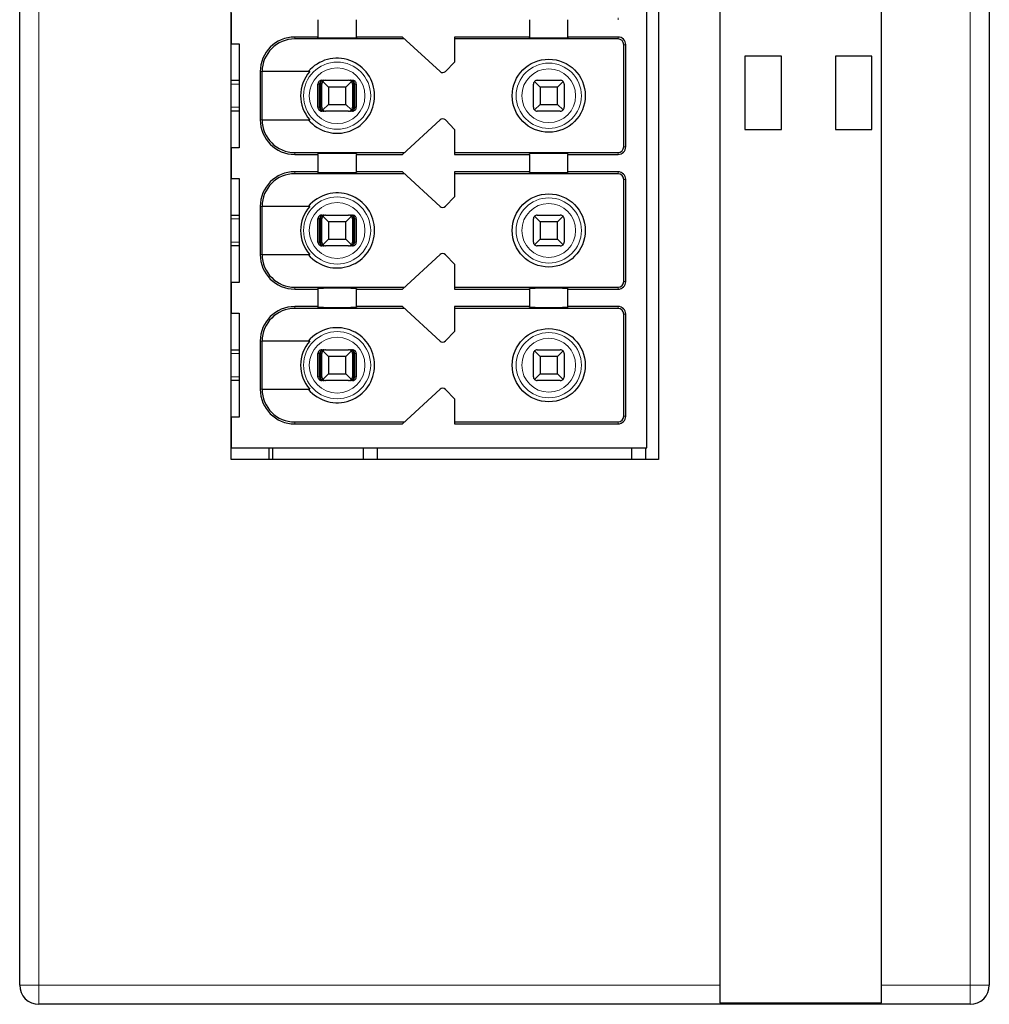
# Model space of a CAD drawing. Units: millimetres. Extents: x 1660 to 3031, y 3840 to 4365.
# Drawn here: x 2655 to 2680, y 4045 to 4070 of the extents above; entities that cross this region are included whole.
import ezdxf

# ---------------------------------------------------------------- set-up
doc = ezdxf.new("R2010")
doc.units = ezdxf.units.MM
doc.layers.add('DWG', color=7, linetype='Continuous', lineweight=30)

msp = doc.modelspace()

# ---------------------------------------------------------------- linework, layer by layer
at = {"layer": 'DWG', "linetype": 'Continuous'}
for p, q in [((2654.54153, 4045.23925), (2654.54153, 4146.74226)), ((2672.74153, 4146.74226), (2672.74153, 4045.23925)), ((2676.94153, 4045.23925), (2676.94153, 4146.74226)), ((2679.74153, 4146.74226), (2679.74153, 4045.23925)), ((2660.04153, 4058.89076), (2660.04153, 4131.09076)), ((2671.14153, 4131.09076), (2671.14153, 4058.89076)), ((2670.84153, 4059.19076), (2670.84153, 4094.99076)), ((2660.04153, 4070.49076), (2660.04153, 4069.69076)), ((2662.29153, 4070.31576), (2662.29153, 4069.86576)), ((2663.29153, 4069.86576), (2663.29153, 4070.31576)), ((2667.79153, 4070.31576), (2667.79153, 4069.86576)), ((2668.79153, 4069.86576), (2668.79153, 4070.31576)), ((2662.29153, 4069.86576), (2661.69153, 4069.86576)), ((2664.54575, 4069.81576), (2661.69153, 4069.81576)), ((2662.29153, 4069.84658), (2662.29153, 4069.86576)), ((2663.29153, 4069.86576), (2663.29153, 4069.84658)), ((2664.49153, 4069.86576), (2663.29153, 4069.86576)), ((2665.46572, 4068.96725), (2664.49153, 4069.86576)), ((2667.79153, 4069.86576), (2665.84153, 4069.86576)), ((2665.84153, 4069.86576), (2665.84153, 4069.21576)), ((2670.09153, 4069.81576), (2665.84153, 4069.81576)), ((2667.79153, 4069.84658), (2667.79153, 4069.86576)), ((2670.09153, 4069.86576), (2668.79153, 4069.86576)), ((2668.79153, 4069.86576), (2668.79153, 4069.84658)), ((2660.04153, 4069.69076), (2660.24153, 4069.69076)), ((2660.24153, 4069.69076), (2660.24153, 4066.99076)), ((2670.24153, 4067.01576), (2670.24153, 4069.66576)), ((2670.29153, 4067.01576), (2670.29153, 4069.66576)), ((2674.34153, 4069.36576), (2673.39153, 4069.36576)), ((2673.39153, 4069.36576), (2673.39153, 4067.46576)), ((2674.34153, 4067.46576), (2674.34153, 4069.36576)), ((2676.69153, 4069.36576), (2675.74153, 4069.36576)), ((2675.74153, 4069.36576), (2675.74153, 4067.46576)), ((2676.69153, 4067.46576), (2676.69153, 4069.36576)), ((2660.79153, 4068.96576), (2660.79153, 4067.71576)), ((2662.07845, 4068.96576), (2660.84051, 4068.96576)), ((2660.84051, 4067.71576), (2660.84051, 4068.96576)), ((2665.84153, 4069.21576), (2665.60546, 4068.97129)), ((2660.04159, 4068.74076), (2660.24154, 4068.74076)), ((2662.39294, 4068.74076), (2662.44566, 4068.74076)), ((2662.56653, 4068.56576), (2662.42082, 4068.71147)), ((2662.49153, 4068.74076), (2663.09153, 4068.74076)), ((2663.16225, 4068.71147), (2663.01653, 4068.56576)), ((2663.13741, 4068.74076), (2663.19013, 4068.74076)), ((2668.06653, 4068.56576), (2667.92082, 4068.71147)), ((2667.99153, 4068.74076), (2668.59153, 4068.74076)), ((2668.66225, 4068.71147), (2668.51653, 4068.56576)), ((2662.2929, 4068.04076), (2662.2929, 4068.64076)), ((2662.33491, 4068.04076), (2662.33491, 4068.64076)), ((2662.36096, 4068.04076), (2662.36096, 4068.64076)), ((2662.39153, 4068.04076), (2662.39153, 4068.64076)), ((2663.01653, 4068.56576), (2662.56653, 4068.56576)), ((2662.56653, 4068.56576), (2662.56653, 4068.11576)), ((2663.01653, 4068.11576), (2663.01653, 4068.56576)), ((2663.19153, 4068.64076), (2663.19153, 4068.04076)), ((2663.22211, 4068.04076), (2663.22211, 4068.64076)), ((2663.24816, 4068.04076), (2663.24816, 4068.64076)), ((2663.29017, 4068.64076), (2663.29017, 4068.04076)), ((2667.89153, 4068.04076), (2667.89153, 4068.64076)), ((2668.06653, 4068.56576), (2668.06653, 4068.11576)), ((2668.51653, 4068.56576), (2668.06653, 4068.56576)), ((2668.51653, 4068.11576), (2668.51653, 4068.56576)), ((2668.69153, 4068.64076), (2668.69153, 4068.04076)), ((2662.42082, 4067.97005), (2662.56653, 4068.11576)), ((2662.56653, 4068.11576), (2663.01653, 4068.11576)), ((2663.01653, 4068.11576), (2663.16225, 4067.97005)), ((2667.92082, 4067.97005), (2668.06653, 4068.11576)), ((2668.06653, 4068.11576), (2668.51653, 4068.11576)), ((2668.51653, 4068.11576), (2668.66225, 4067.97005)), ((2660.24154, 4067.94076), (2660.04159, 4067.94076)), ((2660.84051, 4067.71576), (2662.07845, 4067.71576)), ((2662.44566, 4067.94076), (2662.39294, 4067.94076)), ((2663.09153, 4067.94076), (2662.49153, 4067.94076)), ((2663.19013, 4067.94076), (2663.13741, 4067.94076)), ((2664.49153, 4066.81576), (2665.46572, 4067.71426)), ((2665.60546, 4067.71022), (2665.84153, 4067.46576)), ((2668.59153, 4067.94076), (2667.99153, 4067.94076)), ((2665.84153, 4067.46576), (2665.84153, 4066.81576)), ((2673.39153, 4067.46576), (2674.34153, 4067.46576)), ((2675.74153, 4067.46576), (2676.69153, 4067.46576)), ((2660.04153, 4066.99076), (2660.04153, 4066.19076)), ((2660.24153, 4066.99076), (2660.04153, 4066.99076)), ((2661.69153, 4066.86576), (2664.54575, 4066.86576)), ((2661.69153, 4066.81576), (2662.29153, 4066.81576)), ((2662.29153, 4066.81576), (2662.29153, 4066.83493)), ((2662.29153, 4066.81576), (2662.29153, 4066.36576)), ((2663.29153, 4066.83493), (2663.29153, 4066.81576)), ((2663.29153, 4066.36576), (2663.29153, 4066.81576)), ((2663.29153, 4066.81576), (2664.49153, 4066.81576)), ((2665.84153, 4066.86576), (2670.09153, 4066.86576)), ((2665.84153, 4066.81576), (2667.79153, 4066.81576)), ((2667.79153, 4066.81576), (2667.79153, 4066.83493)), ((2667.79153, 4066.81576), (2667.79153, 4066.36576)), ((2668.79153, 4066.83493), (2668.79153, 4066.81576)), ((2668.79153, 4066.36576), (2668.79153, 4066.81576)), ((2668.79153, 4066.81576), (2670.09153, 4066.81576)), ((2660.04153, 4066.19076), (2660.24153, 4066.19076)), ((2660.24153, 4066.19076), (2660.24153, 4063.49076)), ((2662.29153, 4066.36576), (2661.69153, 4066.36576)), ((2664.54575, 4066.31576), (2661.69153, 4066.31576)), ((2662.29153, 4066.34658), (2662.29153, 4066.36576)), ((2663.29153, 4066.36576), (2663.29153, 4066.34658)), ((2664.49153, 4066.36576), (2663.29153, 4066.36576)), ((2665.46572, 4065.46725), (2664.49153, 4066.36576)), ((2667.79153, 4066.36576), (2665.84153, 4066.36576)), ((2665.84153, 4066.36576), (2665.84153, 4065.71576)), ((2670.09153, 4066.31576), (2665.84153, 4066.31576)), ((2667.79153, 4066.34658), (2667.79153, 4066.36576)), ((2668.79153, 4066.36576), (2668.79153, 4066.34658)), ((2670.09153, 4066.36576), (2668.79153, 4066.36576)), ((2670.24153, 4063.51576), (2670.24153, 4066.16576)), ((2670.29153, 4063.51576), (2670.29153, 4066.16576)), ((2665.84153, 4065.71576), (2665.60546, 4065.47129)), ((2660.79153, 4065.46576), (2660.79153, 4064.21576)), ((2660.84051, 4064.21576), (2660.84051, 4065.46576)), ((2662.07845, 4065.46576), (2660.84051, 4065.46576)), ((2660.04159, 4065.24076), (2660.24154, 4065.24076)), ((2662.2929, 4064.54076), (2662.2929, 4065.14076)), ((2662.33491, 4064.54076), (2662.33491, 4065.14076)), ((2662.36096, 4064.54076), (2662.36096, 4065.14076)), ((2662.39153, 4064.54076), (2662.39153, 4065.14076)), ((2662.39294, 4065.24076), (2662.44566, 4065.24076)), ((2662.56653, 4065.06576), (2662.42082, 4065.21147)), ((2662.49153, 4065.24076), (2663.09153, 4065.24076)), ((2663.16225, 4065.21147), (2663.01653, 4065.06576)), ((2663.13741, 4065.24076), (2663.19013, 4065.24076)), ((2663.19153, 4065.14076), (2663.19153, 4064.54076)), ((2663.22211, 4064.54076), (2663.22211, 4065.14076)), ((2663.24816, 4064.54076), (2663.24816, 4065.14076)), ((2663.29017, 4065.14076), (2663.29017, 4064.54076)), ((2667.89153, 4064.54076), (2667.89153, 4065.14076)), ((2668.06653, 4065.06576), (2667.92082, 4065.21147)), ((2667.99153, 4065.24076), (2668.59153, 4065.24076)), ((2668.66225, 4065.21147), (2668.51653, 4065.06576)), ((2668.69153, 4065.14076), (2668.69153, 4064.54076)), ((2663.01653, 4065.06576), (2662.56653, 4065.06576)), ((2662.56653, 4065.06576), (2662.56653, 4064.61576)), ((2663.01653, 4064.61576), (2663.01653, 4065.06576)), ((2668.51653, 4065.06576), (2668.06653, 4065.06576)), ((2668.06653, 4065.06576), (2668.06653, 4064.61576)), ((2668.51653, 4064.61576), (2668.51653, 4065.06576)), ((2660.24154, 4064.44076), (2660.04159, 4064.44076)), ((2662.44566, 4064.44076), (2662.39294, 4064.44076)), ((2662.42082, 4064.47005), (2662.56653, 4064.61576)), ((2663.09153, 4064.44076), (2662.49153, 4064.44076)), ((2662.56653, 4064.61576), (2663.01653, 4064.61576)), ((2663.01653, 4064.61576), (2663.16225, 4064.47005)), ((2663.19013, 4064.44076), (2663.13741, 4064.44076)), ((2667.92082, 4064.47005), (2668.06653, 4064.61576)), ((2668.59153, 4064.44076), (2667.99153, 4064.44076)), ((2668.06653, 4064.61576), (2668.51653, 4064.61576)), ((2668.51653, 4064.61576), (2668.66225, 4064.47005)), ((2660.84051, 4064.21576), (2662.07845, 4064.21576)), ((2664.49153, 4063.31576), (2665.46572, 4064.21426)), ((2665.60546, 4064.21022), (2665.84153, 4063.96576)), ((2665.84153, 4063.96576), (2665.84153, 4063.31576)), ((2660.24153, 4063.49076), (2660.04153, 4063.49076)), ((2660.04153, 4063.49076), (2660.04153, 4062.69076)), ((2661.69153, 4063.36576), (2664.54575, 4063.36576)), ((2665.84153, 4063.36576), (2670.09153, 4063.36576)), ((2661.69153, 4063.31576), (2662.29153, 4063.31576)), ((2662.29153, 4063.31576), (2662.29153, 4063.33493)), ((2662.29153, 4063.31576), (2662.29153, 4062.86576)), ((2663.29153, 4063.33493), (2663.29153, 4063.31576)), ((2663.29153, 4063.31576), (2664.49153, 4063.31576)), ((2663.29153, 4062.86576), (2663.29153, 4063.31576)), ((2665.84153, 4063.31576), (2667.79153, 4063.31576)), ((2667.79153, 4063.31576), (2667.79153, 4063.33493)), ((2667.79153, 4063.31576), (2667.79153, 4062.86576)), ((2668.79153, 4063.33493), (2668.79153, 4063.31576)), ((2668.79153, 4063.31576), (2670.09153, 4063.31576)), ((2668.79153, 4062.86576), (2668.79153, 4063.31576)), ((2662.29153, 4062.86576), (2661.69153, 4062.86576)), ((2662.29153, 4062.84658), (2662.29153, 4062.86576)), ((2663.29153, 4062.86576), (2663.29153, 4062.84658)), ((2664.49153, 4062.86576), (2663.29153, 4062.86576)), ((2665.46572, 4061.96725), (2664.49153, 4062.86576)), ((2665.84153, 4062.86576), (2665.84153, 4062.21576)), ((2667.79153, 4062.86576), (2665.84153, 4062.86576)), ((2667.79153, 4062.84658), (2667.79153, 4062.86576)), ((2670.09153, 4062.86576), (2668.79153, 4062.86576)), ((2668.79153, 4062.86576), (2668.79153, 4062.84658)), ((2660.04153, 4062.69076), (2660.24153, 4062.69076)), ((2660.24153, 4062.69076), (2660.24153, 4059.99076)), ((2664.54575, 4062.81576), (2661.69153, 4062.81576)), ((2670.09153, 4062.81576), (2665.84153, 4062.81576)), ((2670.24153, 4060.01576), (2670.24153, 4062.66576)), ((2670.29153, 4060.01576), (2670.29153, 4062.66576)), ((2665.84153, 4062.21576), (2665.60546, 4061.97129)), ((2660.79153, 4061.96576), (2660.79153, 4060.71576)), ((2662.07845, 4061.96576), (2660.84051, 4061.96576)), ((2660.84051, 4060.71576), (2660.84051, 4061.96576)), ((2660.04159, 4061.74076), (2660.24154, 4061.74076)), ((2662.2929, 4061.04076), (2662.2929, 4061.64076)), ((2662.33491, 4061.04076), (2662.33491, 4061.64076)), ((2662.36096, 4061.04076), (2662.36096, 4061.64076)), ((2662.39153, 4061.04076), (2662.39153, 4061.64076)), ((2662.39294, 4061.74076), (2662.44566, 4061.74076)), ((2662.56653, 4061.56576), (2662.42082, 4061.71147)), ((2662.49153, 4061.74076), (2663.09153, 4061.74076)), ((2662.56653, 4061.56576), (2662.56653, 4061.11576)), ((2663.01653, 4061.56576), (2662.56653, 4061.56576)), ((2663.16225, 4061.71147), (2663.01653, 4061.56576)), ((2663.01653, 4061.11576), (2663.01653, 4061.56576)), ((2663.13741, 4061.74076), (2663.19013, 4061.74076)), ((2663.19153, 4061.64076), (2663.19153, 4061.04076)), ((2663.22211, 4061.04076), (2663.22211, 4061.64076)), ((2663.24816, 4061.04076), (2663.24816, 4061.64076)), ((2663.29017, 4061.64076), (2663.29017, 4061.04076)), ((2667.89153, 4061.04076), (2667.89153, 4061.64076)), ((2668.06653, 4061.56576), (2667.92082, 4061.71147)), ((2667.99153, 4061.74076), (2668.59153, 4061.74076)), ((2668.06653, 4061.56576), (2668.06653, 4061.11576)), ((2668.51653, 4061.56576), (2668.06653, 4061.56576)), ((2668.66225, 4061.71147), (2668.51653, 4061.56576)), ((2668.51653, 4061.11576), (2668.51653, 4061.56576)), ((2668.69153, 4061.64076), (2668.69153, 4061.04076)), ((2662.42082, 4060.97005), (2662.56653, 4061.11576)), ((2662.56653, 4061.11576), (2663.01653, 4061.11576)), ((2663.01653, 4061.11576), (2663.16225, 4060.97005)), ((2667.92082, 4060.97005), (2668.06653, 4061.11576)), ((2668.06653, 4061.11576), (2668.51653, 4061.11576)), ((2668.51653, 4061.11576), (2668.66225, 4060.97005)), ((2660.24154, 4060.94076), (2660.04159, 4060.94076)), ((2662.44566, 4060.94076), (2662.39294, 4060.94076)), ((2663.09153, 4060.94076), (2662.49153, 4060.94076)), ((2663.19013, 4060.94076), (2663.13741, 4060.94076)), ((2668.59153, 4060.94076), (2667.99153, 4060.94076)), ((2660.84051, 4060.71576), (2662.07845, 4060.71576)), ((2664.49153, 4059.81576), (2665.46572, 4060.71426)), ((2665.60546, 4060.71022), (2665.84153, 4060.46576)), ((2665.84153, 4060.46576), (2665.84153, 4059.81576)), ((2660.24153, 4059.99076), (2660.04153, 4059.99076)), ((2660.04153, 4059.99076), (2660.04153, 4059.19076)), ((2661.69153, 4059.86576), (2664.54575, 4059.86576)), ((2661.69153, 4059.81576), (2664.49153, 4059.81576)), ((2665.84153, 4059.86576), (2670.09153, 4059.86576)), ((2665.84153, 4059.81576), (2670.09153, 4059.81576)), ((2660.04153, 4059.19076), (2670.84153, 4059.19076)), ((2661.01989, 4059.19093), (2661.01989, 4058.89106)), ((2661.10899, 4059.1908), (2661.10899, 4058.89088)), ((2663.47662, 4058.89088), (2663.47662, 4059.19095)), ((2663.84059, 4058.89086), (2663.84059, 4059.19092)), ((2670.43799, 4059.19092), (2670.43799, 4058.89086)), ((2670.80196, 4059.19095), (2670.80196, 4058.89088)), ((2671.14153, 4058.89076), (2660.04153, 4058.89076)), ((2672.74153, 4045.23925), (2672.74153, 4044.781)), ((2676.94153, 4044.781), (2676.94153, 4045.23925)), ((2679.24153, 4044.73925), (2655.04153, 4044.73925)), ((2672.74153, 4044.781), (2676.94153, 4044.781))]:
    msp.add_line(p, q, dxfattribs=at)
at = {"layer": 'DWG', "linetype": 'Continuous', "lineweight": 5}
for p, q in [((2655.04153, 4146.74226), (2655.04153, 4045.23925)), ((2679.24153, 4045.23925), (2679.24153, 4146.74226)), ((2670.09153, 4070.36576), (2670.09153, 4070.31576)), ((2661.69153, 4069.86576), (2661.69153, 4069.81576)), ((2670.09153, 4069.81576), (2670.09153, 4069.86576)), ((2670.24153, 4069.66576), (2670.29153, 4069.66576)), ((2660.79153, 4068.96576), (2660.84051, 4068.96576)), ((2660.24151, 4068.64076), (2660.04151, 4068.64076)), ((2662.33491, 4068.64076), (2662.2929, 4068.64076)), ((2662.39153, 4068.64076), (2662.36096, 4068.64076)), ((2663.22211, 4068.64076), (2663.19153, 4068.64076)), ((2663.29017, 4068.64076), (2663.24816, 4068.64076)), ((2660.04151, 4068.04076), (2660.24151, 4068.04076)), ((2662.2929, 4068.04076), (2662.33491, 4068.04076)), ((2662.36096, 4068.04076), (2662.39153, 4068.04076)), ((2663.19153, 4068.04076), (2663.22211, 4068.04076)), ((2663.24816, 4068.04076), (2663.29017, 4068.04076)), ((2660.79153, 4067.71576), (2660.84051, 4067.71576)), ((2670.24153, 4067.01576), (2670.29153, 4067.01576)), ((2661.69153, 4066.81576), (2661.69153, 4066.86576)), ((2670.09153, 4066.86576), (2670.09153, 4066.81576)), ((2661.69153, 4066.36576), (2661.69153, 4066.31576)), ((2670.09153, 4066.31576), (2670.09153, 4066.36576)), ((2670.24153, 4066.16576), (2670.29153, 4066.16576)), ((2660.79153, 4065.46576), (2660.84051, 4065.46576)), ((2660.24151, 4065.14076), (2660.04151, 4065.14076)), ((2662.33491, 4065.14076), (2662.2929, 4065.14076)), ((2662.39153, 4065.14076), (2662.36096, 4065.14076)), ((2663.22211, 4065.14076), (2663.19153, 4065.14076)), ((2663.29017, 4065.14076), (2663.24816, 4065.14076)), ((2660.04151, 4064.54076), (2660.24151, 4064.54076)), ((2662.2929, 4064.54076), (2662.33491, 4064.54076)), ((2662.36096, 4064.54076), (2662.39153, 4064.54076)), ((2663.19153, 4064.54076), (2663.22211, 4064.54076)), ((2663.24816, 4064.54076), (2663.29017, 4064.54076)), ((2660.79153, 4064.21576), (2660.84051, 4064.21576)), ((2661.69153, 4063.31576), (2661.69153, 4063.36576)), ((2670.09153, 4063.36576), (2670.09153, 4063.31576)), ((2670.24153, 4063.51576), (2670.29153, 4063.51576)), ((2661.69153, 4062.86576), (2661.69153, 4062.81576)), ((2670.09153, 4062.81576), (2670.09153, 4062.86576)), ((2670.24153, 4062.66576), (2670.29153, 4062.66576)), ((2660.79153, 4061.96576), (2660.84051, 4061.96576)), ((2660.24151, 4061.64076), (2660.04151, 4061.64076)), ((2662.33491, 4061.64076), (2662.2929, 4061.64076)), ((2662.39153, 4061.64076), (2662.36096, 4061.64076)), ((2663.22211, 4061.64076), (2663.19153, 4061.64076)), ((2663.29017, 4061.64076), (2663.24816, 4061.64076)), ((2660.04151, 4061.04076), (2660.24151, 4061.04076)), ((2662.2929, 4061.04076), (2662.33491, 4061.04076)), ((2662.36096, 4061.04076), (2662.39153, 4061.04076)), ((2663.19153, 4061.04076), (2663.22211, 4061.04076)), ((2663.24816, 4061.04076), (2663.29017, 4061.04076)), ((2660.79153, 4060.71576), (2660.84051, 4060.71576)), ((2670.24153, 4060.01576), (2670.29153, 4060.01576)), ((2661.69153, 4059.81576), (2661.69153, 4059.86576)), ((2670.09153, 4059.86576), (2670.09153, 4059.81576)), ((2655.04153, 4045.23925), (2654.54153, 4045.23925)), ((2655.04153, 4045.23925), (2655.04153, 4044.73925)), ((2655.04153, 4045.23925), (2672.74153, 4045.23925)), ((2676.94153, 4045.23925), (2679.24153, 4045.23925)), ((2679.24153, 4045.23925), (2679.24153, 4044.73925)), ((2679.74153, 4045.23925), (2679.24153, 4045.23925))]:
    msp.add_line(p, q, dxfattribs=at)
at = {"layer": 'DWG', "linetype": 'Continuous'}
for centre in [(2668.29153, 4068.34076), (2668.29153, 4064.84076), (2668.29153, 4061.34076)]:
    msp.add_circle(centre, 0.95, dxfattribs=at)
at = {"layer": 'DWG', "linetype": 'Continuous', "lineweight": 5}
for centre, radius in [((2662.79153, 4068.34076), 0.87208), ((2662.79153, 4068.34076), 0.72441), ((2668.29153, 4068.34076), 0.84708), ((2668.29153, 4068.34076), 0.69941), ((2662.79153, 4064.84076), 0.87208), ((2668.29153, 4064.84076), 0.84708), ((2662.79153, 4064.84076), 0.72441), ((2668.29153, 4064.84076), 0.69941), ((2662.79153, 4061.34076), 0.87208), ((2662.79153, 4061.34076), 0.72441), ((2668.29153, 4061.34076), 0.84708), ((2668.29153, 4061.34076), 0.69941)]:
    msp.add_circle(centre, radius, dxfattribs=at)
at = {"layer": 'DWG', "linetype": 'Continuous'}
for centre, radius, start, end in [((2661.69153, 4068.96576), 0.9, 90, 180), ((2661.69153, 4068.96576), 0.85, 90, 180), ((2670.09153, 4069.66576), 0.2, 0, 90), ((2670.09153, 4069.66576), 0.15, 0, 90), ((2662.79153, 4068.34076), 0.975, 219.868342, 140.131658), ((2662.79153, 4068.34076), 0.94821, 138.766162, 221.233838), ((2665.53352, 4069.04076), 0.1, 227.314257, 316), ((2662.49153, 4068.64076), 0.1, 135, 180), ((2662.49153, 4068.64076), 0.1, 90, 135), ((2663.09153, 4068.64076), 0.1, 45, 90), ((2663.09153, 4068.64076), 0.1, 0, 45), ((2667.99153, 4068.64076), 0.1, 135, 180), ((2667.99153, 4068.64076), 0.1, 90, 135), ((2668.59153, 4068.64076), 0.1, 45, 90), ((2668.59153, 4068.64076), 0.1, 0, 45), ((2662.49153, 4068.04076), 0.1, 180, 225), ((2662.49153, 4068.04076), 0.1, 225, 270), ((2663.09153, 4068.04076), 0.1, 270, 315), ((2663.09153, 4068.04076), 0.1, 315, 360), ((2667.99153, 4068.04076), 0.1, 180, 225), ((2667.99153, 4068.04076), 0.1, 225, 270), ((2668.59153, 4068.04076), 0.1, 270, 315), ((2668.59153, 4068.04076), 0.1, 315, 360), ((2661.69153, 4067.71576), 0.9, 180, 270), ((2661.69153, 4067.71576), 0.85, 180, 270), ((2665.53352, 4067.64076), 0.1, 44, 132.685743), ((2670.09153, 4067.01576), 0.15, 270, 0), ((2670.09153, 4067.01576), 0.2, 270, 0), ((2661.69153, 4065.46576), 0.9, 90, 180), ((2661.69153, 4065.46576), 0.85, 90, 180), ((2670.09153, 4066.16576), 0.2, 360, 90), ((2670.09153, 4066.16576), 0.15, 360, 90), ((2662.79153, 4064.84076), 0.975, 219.868342, 140.131658), ((2662.79153, 4064.84076), 0.94821, 138.766162, 221.233838), ((2665.53352, 4065.54076), 0.1, 227.314257, 316), ((2662.49153, 4065.14076), 0.1, 135, 180), ((2662.49153, 4065.14076), 0.1, 90, 135), ((2663.09153, 4065.14076), 0.1, 45, 90), ((2663.09153, 4065.14076), 0.1, 360, 45), ((2667.99153, 4065.14076), 0.1, 135, 180), ((2667.99153, 4065.14076), 0.1, 90, 135), ((2668.59153, 4065.14076), 0.1, 45, 90), ((2668.59153, 4065.14076), 0.1, 0, 45), ((2662.49153, 4064.54076), 0.1, 180, 225), ((2662.49153, 4064.54076), 0.1, 225, 270), ((2663.09153, 4064.54076), 0.1, 270, 315), ((2663.09153, 4064.54076), 0.1, 315, 360), ((2667.99153, 4064.54076), 0.1, 180, 225), ((2667.99153, 4064.54076), 0.1, 225, 270), ((2668.59153, 4064.54076), 0.1, 270, 315), ((2668.59153, 4064.54076), 0.1, 315, 0), ((2661.69153, 4064.21576), 0.9, 180, 270), ((2661.69153, 4064.21576), 0.85, 180, 270), ((2665.53352, 4064.14076), 0.1, 44, 132.685743), ((2670.09153, 4063.51576), 0.2, 270, 0), ((2670.09153, 4063.51576), 0.15, 270, 0), ((2661.69153, 4061.96576), 0.9, 90, 180), ((2670.09153, 4062.66576), 0.2, 360, 90), ((2661.69153, 4061.96576), 0.85, 90, 180), ((2670.09153, 4062.66576), 0.15, 360, 90), ((2662.79153, 4061.34076), 0.975, 219.868342, 140.131658), ((2662.79153, 4061.34076), 0.94821, 138.766162, 221.233838), ((2665.53352, 4062.04076), 0.1, 227.314257, 316), ((2662.49153, 4061.64076), 0.1, 135, 180), ((2662.49153, 4061.64076), 0.1, 90, 135), ((2663.09153, 4061.64076), 0.1, 45, 90), ((2663.09153, 4061.64076), 0.1, 0, 45), ((2667.99153, 4061.64076), 0.1, 135, 180), ((2667.99153, 4061.64076), 0.1, 90, 135), ((2668.59153, 4061.64076), 0.1, 45, 90), ((2668.59153, 4061.64076), 0.1, 0, 45), ((2662.49153, 4061.04076), 0.1, 180, 225), ((2663.09153, 4061.04076), 0.1, 315, 360), ((2667.99153, 4061.04076), 0.1, 180, 225), ((2668.59153, 4061.04076), 0.1, 315, 360), ((2662.49153, 4061.04076), 0.1, 225, 270), ((2663.09153, 4061.04076), 0.1, 270, 315), ((2667.99153, 4061.04076), 0.1, 225, 270), ((2668.59153, 4061.04076), 0.1, 270, 315), ((2661.69153, 4060.71576), 0.9, 180, 270), ((2661.69153, 4060.71576), 0.85, 180, 270), ((2665.53352, 4060.64076), 0.1, 44, 132.685743), ((2670.09153, 4060.01576), 0.15, 270, 0), ((2670.09153, 4060.01576), 0.2, 270, 0), ((2655.04153, 4045.23925), 0.5, 180, 270), ((2679.24153, 4045.23925), 0.5, 270, 0)]:
    msp.add_arc(centre, radius, start, end, dxfattribs=at)
for centre, start_param, end_param in [((2662.79153, 4069.84658), 0, 3.14159265), ((2668.29153, 4069.84658), 0, 3.14159265), ((2662.79153, 4066.83493), 3.14159265, 6.28318531), ((2668.29153, 4066.83493), 3.14159265, 6.28318531), ((2662.79153, 4066.34658), 0, 3.14159265), ((2668.29153, 4066.34658), 0, 3.14159265), ((2662.79153, 4063.33493), 3.14159265, 6.28318531), ((2668.29153, 4063.33493), 3.14159265, 6.28318531), ((2662.79153, 4062.84658), 0, 3.14159265), ((2668.29153, 4062.84658), 0, 3.14159265)]:
    msp.add_ellipse(centre, major_axis=(-0.5, 0), ratio=0.00684932, start_param=start_param, end_param=end_param, dxfattribs=at)
for points, knots in [([(2662.39294, 4068.74076), (2662.38174, 4068.74076), (2662.37038, 4068.73882), (2662.34925, 4068.73141), (2662.33917, 4068.72583), (2662.32168, 4068.71183), (2662.31403, 4068.70323), (2662.30216, 4068.68424), (2662.29779, 4068.67359), (2662.29372, 4068.6555), (2662.2929, 4068.64811), (2662.2929, 4068.64076)], [0, 0, 0, 0, 0.033747156, 0.033747156, 0.067494706, 0.067494706, 0.101236051, 0.101236051, 0.134964899, 0.134964899, 0.156931421, 0.156931421, 0.156931421, 0.156931421]), ([(2662.44566, 4068.74076), (2662.43061, 4068.74076), (2662.41534, 4068.73799), (2662.38935, 4068.72776), (2662.37799, 4068.72103), (2662.36018, 4068.7053), (2662.35302, 4068.69677), (2662.34193, 4068.67756), (2662.33788, 4068.66652), (2662.3353, 4068.65046), (2662.33491, 4068.6456), (2662.33491, 4068.64076)], [0, 0, 0, 0, 0.047788011, 0.047788011, 0.087400503, 0.087400503, 0.119553596, 0.119553596, 0.15204503, 0.15204503, 0.165511477, 0.165511477, 0.165511477, 0.165511477]), ([(2662.36096, 4068.64076), (2662.36096, 4068.6504), (2662.36218, 4068.66018), (2662.36669, 4068.67826), (2662.37003, 4068.68681), (2662.3784, 4068.70245), (2662.38362, 4068.70959), (2662.39602, 4068.72262), (2662.40354, 4068.72821), (2662.42064, 4068.7371), (2662.43056, 4068.73986), (2662.44217, 4068.74069), (2662.44391, 4068.74076), (2662.44566, 4068.74076)], [0, 0, 0, 0, 0.02389857, 0.02389857, 0.04767708, 0.04767708, 0.073042745, 0.073042745, 0.103033705, 0.103033705, 0.138978663, 0.138978663, 0.145252513, 0.145252513, 0.145252513, 0.145252513]), ([(2663.13741, 4068.74076), (2663.14892, 4068.74076), (2663.1606, 4068.73799), (2663.18048, 4068.72776), (2663.18916, 4068.72103), (2663.20279, 4068.7053), (2663.20826, 4068.69677), (2663.21675, 4068.67756), (2663.21984, 4068.66652), (2663.22181, 4068.65046), (2663.22211, 4068.6456), (2663.22211, 4068.64076)], [0, 0, 0, 0, 0.041922701, 0.041922701, 0.076673313, 0.076673313, 0.104880063, 0.104880063, 0.133383628, 0.133383628, 0.145197257, 0.145197257, 0.145197257, 0.145197257]), ([(2663.24816, 4068.64076), (2663.24816, 4068.6504), (2663.24657, 4068.66018), (2663.24066, 4068.67826), (2663.2363, 4068.68681), (2663.22536, 4068.70245), (2663.21853, 4068.70959), (2663.20231, 4068.72262), (2663.19248, 4068.72821), (2663.17012, 4068.7371), (2663.15715, 4068.73986), (2663.14197, 4068.74069), (2663.13969, 4068.74076), (2663.13741, 4068.74076)], [0, 0, 0, 0, 0.02724029, 0.02724029, 0.054343732, 0.054343732, 0.08325626, 0.08325626, 0.117440835, 0.117440835, 0.158411952, 0.158411952, 0.165563073, 0.165563073, 0.165563073, 0.165563073]), ([(2663.29017, 4068.64076), (2663.29017, 4068.65195), (2663.28824, 4068.66329), (2663.28083, 4068.68441), (2663.27525, 4068.69447), (2663.26127, 4068.71195), (2663.25268, 4068.7196), (2663.2337, 4068.73147), (2663.22305, 4068.73585), (2663.20493, 4068.73993), (2663.19751, 4068.74076), (2663.19013, 4068.74076)], [0, 0, 0, 0, 0.03371504, 0.03371504, 0.067429734, 0.067429734, 0.10114994, 0.10114994, 0.134882281, 0.134882281, 0.156931567, 0.156931567, 0.156931567, 0.156931567]), ([(2662.2929, 4068.04076), (2662.2929, 4068.02957), (2662.29483, 4068.01822), (2662.30224, 4067.99711), (2662.30782, 4067.98704), (2662.3218, 4067.96957), (2662.33039, 4067.96191), (2662.34937, 4067.95004), (2662.36002, 4067.94566), (2662.37814, 4067.94158), (2662.38556, 4067.94076), (2662.39294, 4067.94076)], [0, 0, 0, 0, 0.03371504, 0.03371504, 0.067429734, 0.067429734, 0.10114994, 0.10114994, 0.134882281, 0.134882281, 0.156931567, 0.156931567, 0.156931567, 0.156931567]), ([(2662.33491, 4068.04076), (2662.33491, 4068.03111), (2662.3365, 4068.02133), (2662.34241, 4068.00325), (2662.34677, 4067.9947), (2662.35771, 4067.97907), (2662.36454, 4067.97192), (2662.38076, 4067.95889), (2662.39059, 4067.95331), (2662.41295, 4067.94441), (2662.42592, 4067.94165), (2662.4411, 4067.94082), (2662.44338, 4067.94076), (2662.44566, 4067.94076)], [0, 0, 0, 0, 0.02724029, 0.02724029, 0.054343732, 0.054343732, 0.08325626, 0.08325626, 0.117440835, 0.117440835, 0.158411952, 0.158411952, 0.165563073, 0.165563073, 0.165563073, 0.165563073]), ([(2662.44566, 4067.94076), (2662.43415, 4067.94076), (2662.42247, 4067.94352), (2662.40259, 4067.95375), (2662.39391, 4067.96048), (2662.38028, 4067.97621), (2662.37481, 4067.98474), (2662.36632, 4068.00395), (2662.36323, 4068.01499), (2662.36125, 4068.03106), (2662.36096, 4068.03592), (2662.36096, 4068.04076)], [0, 0, 0, 0, 0.041922701, 0.041922701, 0.076673313, 0.076673313, 0.104880063, 0.104880063, 0.133383628, 0.133383628, 0.145197257, 0.145197257, 0.145197257, 0.145197257]), ([(2663.22211, 4068.04076), (2663.22211, 4068.03111), (2663.22089, 4068.02133), (2663.21638, 4068.00325), (2663.21304, 4067.9947), (2663.20467, 4067.97907), (2663.19945, 4067.97192), (2663.18704, 4067.95889), (2663.17953, 4067.95331), (2663.16243, 4067.94441), (2663.15251, 4067.94165), (2663.1409, 4067.94082), (2663.13915, 4067.94076), (2663.13741, 4067.94076)], [0, 0, 0, 0, 0.02389857, 0.02389857, 0.04767708, 0.04767708, 0.073042745, 0.073042745, 0.103033705, 0.103033705, 0.138978663, 0.138978663, 0.145252513, 0.145252513, 0.145252513, 0.145252513]), ([(2663.13741, 4067.94076), (2663.15246, 4067.94076), (2663.16773, 4067.94352), (2663.19372, 4067.95375), (2663.20508, 4067.96048), (2663.22289, 4067.97621), (2663.23005, 4067.98474), (2663.24114, 4068.00395), (2663.24519, 4068.01499), (2663.24777, 4068.03106), (2663.24816, 4068.03592), (2663.24816, 4068.04076)], [0, 0, 0, 0, 0.047788011, 0.047788011, 0.087400503, 0.087400503, 0.119553596, 0.119553596, 0.15204503, 0.15204503, 0.165511477, 0.165511477, 0.165511477, 0.165511477]), ([(2663.19013, 4067.94076), (2663.20133, 4067.94076), (2663.21269, 4067.94269), (2663.23382, 4067.9501), (2663.2439, 4067.95569), (2663.26139, 4067.96968), (2663.26904, 4067.97828), (2663.28091, 4067.99727), (2663.28528, 4068.00792), (2663.28935, 4068.02601), (2663.29017, 4068.03341), (2663.29017, 4068.04076)], [0, 0, 0, 0, 0.033747156, 0.033747156, 0.067494706, 0.067494706, 0.101236051, 0.101236051, 0.134964899, 0.134964899, 0.156931421, 0.156931421, 0.156931421, 0.156931421]), ([(2662.39294, 4065.24076), (2662.38174, 4065.24076), (2662.37038, 4065.23882), (2662.34925, 4065.23141), (2662.33917, 4065.22583), (2662.32168, 4065.21183), (2662.31403, 4065.20323), (2662.30216, 4065.18424), (2662.29779, 4065.17359), (2662.29372, 4065.1555), (2662.2929, 4065.14811), (2662.2929, 4065.14076)], [0, 0, 0, 0, 0.033747156, 0.033747156, 0.067494706, 0.067494706, 0.101236051, 0.101236051, 0.134964899, 0.134964899, 0.156931421, 0.156931421, 0.156931421, 0.156931421]), ([(2662.44566, 4065.24076), (2662.43061, 4065.24076), (2662.41534, 4065.23799), (2662.38935, 4065.22776), (2662.37799, 4065.22103), (2662.36018, 4065.2053), (2662.35302, 4065.19677), (2662.34193, 4065.17756), (2662.33788, 4065.16652), (2662.3353, 4065.15046), (2662.33491, 4065.1456), (2662.33491, 4065.14076)], [0, 0, 0, 0, 0.047788011, 0.047788011, 0.087400503, 0.087400503, 0.119553596, 0.119553596, 0.15204503, 0.15204503, 0.165511477, 0.165511477, 0.165511477, 0.165511477]), ([(2662.36096, 4065.14076), (2662.36096, 4065.1504), (2662.36218, 4065.16018), (2662.36669, 4065.17826), (2662.37003, 4065.18681), (2662.3784, 4065.20245), (2662.38362, 4065.20959), (2662.39602, 4065.22262), (2662.40354, 4065.22821), (2662.42064, 4065.2371), (2662.43056, 4065.23986), (2662.44217, 4065.24069), (2662.44391, 4065.24076), (2662.44566, 4065.24076)], [0, 0, 0, 0, 0.02389857, 0.02389857, 0.04767708, 0.04767708, 0.073042745, 0.073042745, 0.103033705, 0.103033705, 0.138978663, 0.138978663, 0.145252513, 0.145252513, 0.145252513, 0.145252513]), ([(2663.24816, 4065.14076), (2663.24816, 4065.1504), (2663.24657, 4065.16018), (2663.24066, 4065.17826), (2663.2363, 4065.18681), (2663.22536, 4065.20245), (2663.21853, 4065.20959), (2663.20231, 4065.22262), (2663.19248, 4065.22821), (2663.17012, 4065.2371), (2663.15715, 4065.23986), (2663.14197, 4065.24069), (2663.13969, 4065.24076), (2663.13741, 4065.24076)], [0, 0, 0, 0, 0.02724029, 0.02724029, 0.054343732, 0.054343732, 0.08325626, 0.08325626, 0.117440835, 0.117440835, 0.158411952, 0.158411952, 0.165563073, 0.165563073, 0.165563073, 0.165563073]), ([(2663.13741, 4065.24076), (2663.14892, 4065.24076), (2663.1606, 4065.23799), (2663.18048, 4065.22776), (2663.18916, 4065.22103), (2663.20279, 4065.2053), (2663.20826, 4065.19677), (2663.21675, 4065.17756), (2663.21984, 4065.16652), (2663.22181, 4065.15046), (2663.22211, 4065.1456), (2663.22211, 4065.14076)], [0, 0, 0, 0, 0.041922701, 0.041922701, 0.076673313, 0.076673313, 0.104880063, 0.104880063, 0.133383628, 0.133383628, 0.145197257, 0.145197257, 0.145197257, 0.145197257]), ([(2663.29017, 4065.14076), (2663.29017, 4065.15195), (2663.28824, 4065.16329), (2663.28083, 4065.18441), (2663.27525, 4065.19447), (2663.26127, 4065.21195), (2663.25268, 4065.2196), (2663.2337, 4065.23147), (2663.22305, 4065.23585), (2663.20493, 4065.23993), (2663.19751, 4065.24076), (2663.19013, 4065.24076)], [0, 0, 0, 0, 0.03371504, 0.03371504, 0.067429734, 0.067429734, 0.10114994, 0.10114994, 0.134882281, 0.134882281, 0.156931567, 0.156931567, 0.156931567, 0.156931567]), ([(2662.2929, 4064.54076), (2662.2929, 4064.52957), (2662.29483, 4064.51822), (2662.30224, 4064.49711), (2662.30782, 4064.48704), (2662.3218, 4064.46957), (2662.33039, 4064.46191), (2662.34937, 4064.45004), (2662.36002, 4064.44566), (2662.37814, 4064.44158), (2662.38556, 4064.44076), (2662.39294, 4064.44076)], [0, 0, 0, 0, 0.03371504, 0.03371504, 0.067429734, 0.067429734, 0.10114994, 0.10114994, 0.134882281, 0.134882281, 0.156931567, 0.156931567, 0.156931567, 0.156931567]), ([(2662.33491, 4064.54076), (2662.33491, 4064.53111), (2662.3365, 4064.52133), (2662.34241, 4064.50325), (2662.34677, 4064.4947), (2662.35771, 4064.47907), (2662.36454, 4064.47192), (2662.38076, 4064.45889), (2662.39059, 4064.45331), (2662.41295, 4064.44441), (2662.42592, 4064.44165), (2662.4411, 4064.44082), (2662.44338, 4064.44076), (2662.44566, 4064.44076)], [0, 0, 0, 0, 0.02724029, 0.02724029, 0.054343732, 0.054343732, 0.08325626, 0.08325626, 0.117440835, 0.117440835, 0.158411952, 0.158411952, 0.165563073, 0.165563073, 0.165563073, 0.165563073]), ([(2662.44566, 4064.44076), (2662.43415, 4064.44076), (2662.42247, 4064.44352), (2662.40259, 4064.45375), (2662.39391, 4064.46048), (2662.38028, 4064.47621), (2662.37481, 4064.48474), (2662.36632, 4064.50395), (2662.36323, 4064.51499), (2662.36125, 4064.53106), (2662.36096, 4064.53592), (2662.36096, 4064.54076)], [0, 0, 0, 0, 0.041922701, 0.041922701, 0.076673313, 0.076673313, 0.104880063, 0.104880063, 0.133383628, 0.133383628, 0.145197257, 0.145197257, 0.145197257, 0.145197257]), ([(2663.22211, 4064.54076), (2663.22211, 4064.53111), (2663.22089, 4064.52133), (2663.21638, 4064.50325), (2663.21304, 4064.4947), (2663.20467, 4064.47907), (2663.19945, 4064.47192), (2663.18704, 4064.45889), (2663.17953, 4064.45331), (2663.16243, 4064.44441), (2663.15251, 4064.44165), (2663.1409, 4064.44082), (2663.13915, 4064.44076), (2663.13741, 4064.44076)], [0, 0, 0, 0, 0.02389857, 0.02389857, 0.04767708, 0.04767708, 0.073042745, 0.073042745, 0.103033705, 0.103033705, 0.138978663, 0.138978663, 0.145252513, 0.145252513, 0.145252513, 0.145252513]), ([(2663.13741, 4064.44076), (2663.15246, 4064.44076), (2663.16773, 4064.44352), (2663.19372, 4064.45375), (2663.20508, 4064.46048), (2663.22289, 4064.47621), (2663.23005, 4064.48474), (2663.24114, 4064.50395), (2663.24519, 4064.51499), (2663.24777, 4064.53106), (2663.24816, 4064.53592), (2663.24816, 4064.54076)], [0, 0, 0, 0, 0.047788011, 0.047788011, 0.087400503, 0.087400503, 0.119553596, 0.119553596, 0.15204503, 0.15204503, 0.165511477, 0.165511477, 0.165511477, 0.165511477]), ([(2663.19013, 4064.44076), (2663.20133, 4064.44076), (2663.21269, 4064.44269), (2663.23382, 4064.4501), (2663.2439, 4064.45569), (2663.26139, 4064.46968), (2663.26904, 4064.47828), (2663.28091, 4064.49727), (2663.28528, 4064.50792), (2663.28935, 4064.52601), (2663.29017, 4064.53341), (2663.29017, 4064.54076)], [0, 0, 0, 0, 0.033747156, 0.033747156, 0.067494706, 0.067494706, 0.101236051, 0.101236051, 0.134964899, 0.134964899, 0.156931421, 0.156931421, 0.156931421, 0.156931421]), ([(2662.39294, 4061.74076), (2662.38174, 4061.74076), (2662.37038, 4061.73882), (2662.34925, 4061.73141), (2662.33917, 4061.72583), (2662.32168, 4061.71183), (2662.31403, 4061.70323), (2662.30216, 4061.68424), (2662.29779, 4061.67359), (2662.29372, 4061.6555), (2662.2929, 4061.64811), (2662.2929, 4061.64076)], [0, 0, 0, 0, 0.033747156, 0.033747156, 0.067494706, 0.067494706, 0.101236051, 0.101236051, 0.134964899, 0.134964899, 0.156931421, 0.156931421, 0.156931421, 0.156931421]), ([(2662.44566, 4061.74076), (2662.43061, 4061.74076), (2662.41534, 4061.73799), (2662.38935, 4061.72776), (2662.37799, 4061.72103), (2662.36018, 4061.7053), (2662.35302, 4061.69677), (2662.34193, 4061.67756), (2662.33788, 4061.66652), (2662.3353, 4061.65046), (2662.33491, 4061.6456), (2662.33491, 4061.64076)], [0, 0, 0, 0, 0.047788011, 0.047788011, 0.087400503, 0.087400503, 0.119553596, 0.119553596, 0.15204503, 0.15204503, 0.165511477, 0.165511477, 0.165511477, 0.165511477]), ([(2662.36096, 4061.64076), (2662.36096, 4061.6504), (2662.36218, 4061.66018), (2662.36669, 4061.67826), (2662.37003, 4061.68681), (2662.3784, 4061.70245), (2662.38362, 4061.70959), (2662.39602, 4061.72262), (2662.40354, 4061.72821), (2662.42064, 4061.7371), (2662.43056, 4061.73986), (2662.44217, 4061.74069), (2662.44391, 4061.74076), (2662.44566, 4061.74076)], [0, 0, 0, 0, 0.02389857, 0.02389857, 0.04767708, 0.04767708, 0.073042745, 0.073042745, 0.103033705, 0.103033705, 0.138978663, 0.138978663, 0.145252513, 0.145252513, 0.145252513, 0.145252513]), ([(2663.24816, 4061.64076), (2663.24816, 4061.6504), (2663.24657, 4061.66018), (2663.24066, 4061.67826), (2663.2363, 4061.68681), (2663.22536, 4061.70245), (2663.21853, 4061.70959), (2663.20231, 4061.72262), (2663.19248, 4061.72821), (2663.17012, 4061.7371), (2663.15715, 4061.73986), (2663.14197, 4061.74069), (2663.13969, 4061.74076), (2663.13741, 4061.74076)], [0, 0, 0, 0, 0.02724029, 0.02724029, 0.054343732, 0.054343732, 0.08325626, 0.08325626, 0.117440835, 0.117440835, 0.158411952, 0.158411952, 0.165563073, 0.165563073, 0.165563073, 0.165563073]), ([(2663.13741, 4061.74076), (2663.14892, 4061.74076), (2663.1606, 4061.73799), (2663.18048, 4061.72776), (2663.18916, 4061.72103), (2663.20279, 4061.7053), (2663.20826, 4061.69677), (2663.21675, 4061.67756), (2663.21984, 4061.66652), (2663.22181, 4061.65046), (2663.22211, 4061.6456), (2663.22211, 4061.64076)], [0, 0, 0, 0, 0.041922701, 0.041922701, 0.076673313, 0.076673313, 0.104880063, 0.104880063, 0.133383628, 0.133383628, 0.145197257, 0.145197257, 0.145197257, 0.145197257]), ([(2663.29017, 4061.64076), (2663.29017, 4061.65195), (2663.28824, 4061.66329), (2663.28083, 4061.68441), (2663.27525, 4061.69447), (2663.26127, 4061.71195), (2663.25268, 4061.7196), (2663.2337, 4061.73147), (2663.22305, 4061.73585), (2663.20493, 4061.73993), (2663.19751, 4061.74076), (2663.19013, 4061.74076)], [0, 0, 0, 0, 0.03371504, 0.03371504, 0.067429734, 0.067429734, 0.10114994, 0.10114994, 0.134882281, 0.134882281, 0.156931567, 0.156931567, 0.156931567, 0.156931567]), ([(2662.2929, 4061.04076), (2662.2929, 4061.02957), (2662.29483, 4061.01822), (2662.30224, 4060.99711), (2662.30782, 4060.98704), (2662.3218, 4060.96957), (2662.33039, 4060.96191), (2662.34937, 4060.95004), (2662.36002, 4060.94566), (2662.37814, 4060.94158), (2662.38556, 4060.94076), (2662.39294, 4060.94076)], [0, 0, 0, 0, 0.03371504, 0.03371504, 0.067429734, 0.067429734, 0.10114994, 0.10114994, 0.134882281, 0.134882281, 0.156931567, 0.156931567, 0.156931567, 0.156931567]), ([(2662.33491, 4061.04076), (2662.33491, 4061.03111), (2662.3365, 4061.02133), (2662.34241, 4061.00325), (2662.34677, 4060.9947), (2662.35771, 4060.97907), (2662.36454, 4060.97192), (2662.38076, 4060.95889), (2662.39059, 4060.95331), (2662.41295, 4060.94441), (2662.42592, 4060.94165), (2662.4411, 4060.94082), (2662.44338, 4060.94076), (2662.44566, 4060.94076)], [0, 0, 0, 0, 0.02724029, 0.02724029, 0.054343732, 0.054343732, 0.08325626, 0.08325626, 0.117440835, 0.117440835, 0.158411952, 0.158411952, 0.165563073, 0.165563073, 0.165563073, 0.165563073]), ([(2662.44566, 4060.94076), (2662.43415, 4060.94076), (2662.42247, 4060.94352), (2662.40259, 4060.95375), (2662.39391, 4060.96048), (2662.38028, 4060.97621), (2662.37481, 4060.98474), (2662.36632, 4061.00395), (2662.36323, 4061.01499), (2662.36125, 4061.03106), (2662.36096, 4061.03592), (2662.36096, 4061.04076)], [0, 0, 0, 0, 0.041922701, 0.041922701, 0.076673313, 0.076673313, 0.104880063, 0.104880063, 0.133383628, 0.133383628, 0.145197257, 0.145197257, 0.145197257, 0.145197257]), ([(2663.13741, 4060.94076), (2663.15246, 4060.94076), (2663.16773, 4060.94352), (2663.19372, 4060.95375), (2663.20508, 4060.96048), (2663.22289, 4060.97621), (2663.23005, 4060.98474), (2663.24114, 4061.00395), (2663.24519, 4061.01499), (2663.24777, 4061.03106), (2663.24816, 4061.03592), (2663.24816, 4061.04076)], [0, 0, 0, 0, 0.047788011, 0.047788011, 0.087400503, 0.087400503, 0.119553596, 0.119553596, 0.15204503, 0.15204503, 0.165511477, 0.165511477, 0.165511477, 0.165511477]), ([(2663.22211, 4061.04076), (2663.22211, 4061.03111), (2663.22089, 4061.02133), (2663.21638, 4061.00325), (2663.21304, 4060.9947), (2663.20467, 4060.97907), (2663.19945, 4060.97192), (2663.18704, 4060.95889), (2663.17953, 4060.95331), (2663.16243, 4060.94441), (2663.15251, 4060.94165), (2663.1409, 4060.94082), (2663.13915, 4060.94076), (2663.13741, 4060.94076)], [0, 0, 0, 0, 0.02389857, 0.02389857, 0.04767708, 0.04767708, 0.073042745, 0.073042745, 0.103033705, 0.103033705, 0.138978663, 0.138978663, 0.145252513, 0.145252513, 0.145252513, 0.145252513]), ([(2663.19013, 4060.94076), (2663.20133, 4060.94076), (2663.21269, 4060.94269), (2663.23382, 4060.9501), (2663.2439, 4060.95569), (2663.26139, 4060.96968), (2663.26904, 4060.97828), (2663.28091, 4060.99727), (2663.28528, 4061.00792), (2663.28935, 4061.02601), (2663.29017, 4061.03341), (2663.29017, 4061.04076)], [0, 0, 0, 0, 0.033747156, 0.033747156, 0.067494706, 0.067494706, 0.101236051, 0.101236051, 0.134964899, 0.134964899, 0.156931421, 0.156931421, 0.156931421, 0.156931421])]:
    msp.add_open_spline(points, degree=3, knots=knots, dxfattribs=at)

doc.saveas('drawing.dxf')
